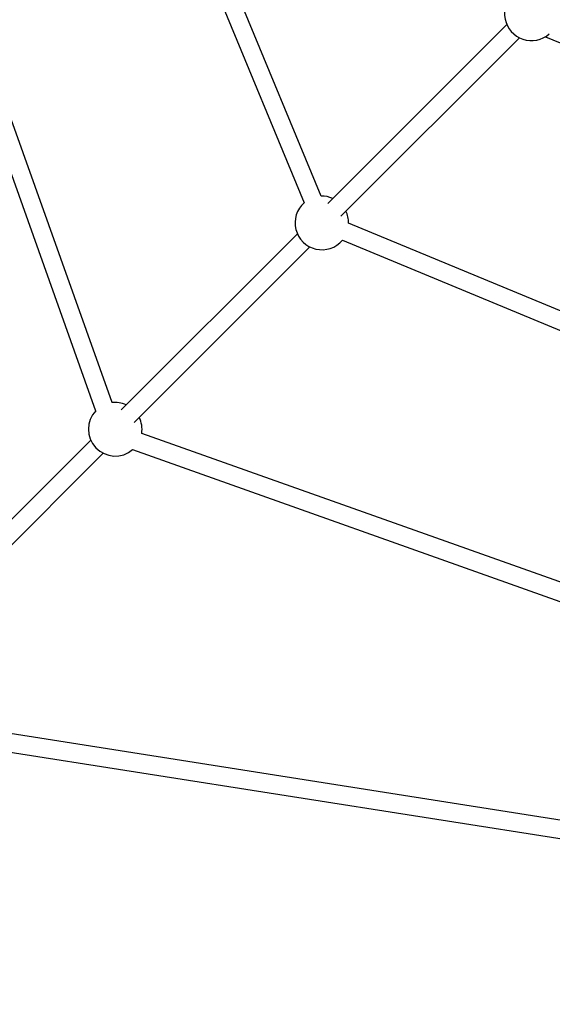
# Model space of a CAD drawing. Units: millimetres. Extents: x -5387 to 4698, y -2736 to 7347.
# Drawn here: x -2659 to -2192, y -432 to 431 of the extents above; entities that cross this region are included whole.
import ezdxf

# ---------------------------------------------------------------- set-up
doc = ezdxf.new("R2010")
doc.units = ezdxf.units.MM

msp = doc.modelspace()

# ---------------------------------------------------------------- linework, layer by layer
at = {"color": 8, "linetype": 'Continuous', "lineweight": 25}
for p, q in [((-2394.67, 276.51), (-2613.06, 803.78)), ((-2626.98, 795.57), (-2409.59, 270.73)), ((-2804.99, 684.19), (-2592.46, 88.25)), ((-2578.06, 95.51), (-2790.07, 689.97)), ((-2231.95, 426.9), (-2389.03, 270.1)), ((-2377.56, 258.94), (-2220.89, 415.33)), ((-2198.22, 416.32), (-1724.27, 221.87)), ((-1844.06, 34.77), (-2370.65, 252.89)), ((-2415.64, 243.53), (-2570.21, 89.25)), ((-2376.19, 237.87), (-1852.26, 20.85)), ((-2558.73, 78.09), (-2404.58, 231.97)), ((-2596.82, 62.68), (-2749.9, -90.12)), ((-1958.58, -142.46), (-2552.11, 68.49)), ((-2560.03, 54.33), (-1963.93, -157.54)), ((-2738.49, -101.34), (-2585.76, 51.12)), ((-2055.43, -291.01), (-2717.84, -186.74)), ((-2723.41, -202.06), (-2057.92, -306.81))]:
    msp.add_line(p, q, dxfattribs=at)
msp.add_circle((-343.38, 2305.66), 4600, dxfattribs=at)
for centre, radius, start, end in [((-343.8, 2305.63), 4600, 95.08584, 275.08575), ((-2210.45, 436.39), 23.5, 131.27687, 311.59874), ((-2394.15, 253.03), 23.5, 66.06995, 91.27398), ((-2394.15, 253.03), 23.5, 131.09055, 319.82916), ((-2394.15, 253.03), 23.5, 359.66672, 26.25503), ((-2575.32, 72.17), 23.5, 66.06995, 97.14607), ((-2575.32, 72.17), 23.5, 136.27702, 310.58462), ((-2575.32, 72.17), 23.5, 350.9861, 26.25503)]:
    msp.add_arc(centre, radius, start, end, dxfattribs=at)

doc.saveas('drawing.dxf')
